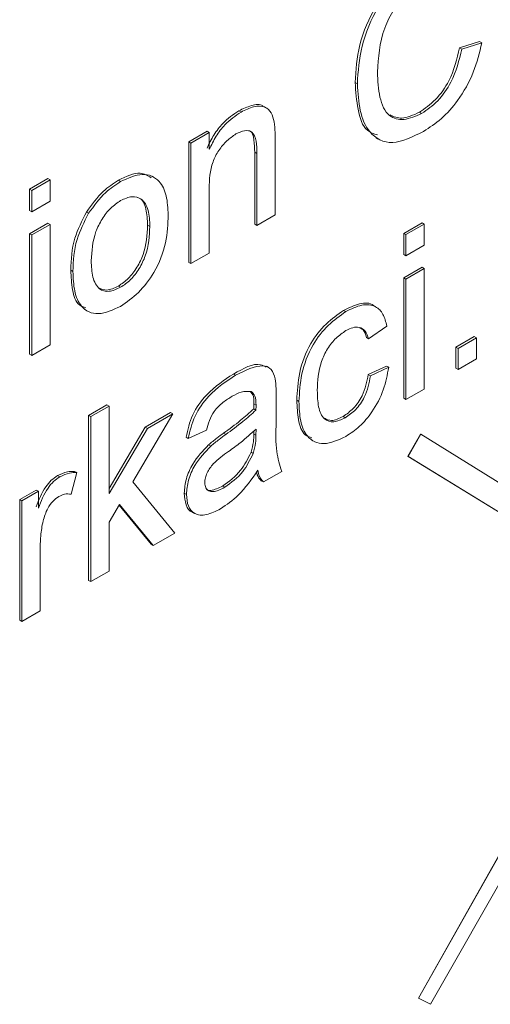
# Model space of a CAD drawing. Extents: x 0 to 39.6, y -0.4 to 12.
# Drawn here: x 38.7 to 38.9, y 8 to 8.4 of the extents above; entities that cross this region are included whole.
import ezdxf

# ---------------------------------------------------------------- set-up
doc = ezdxf.new("R2010")
doc.units = 0
doc.header["$MEASUREMENT"] = 0
doc.layers.get('0').update_dxf_attribs({"linetype": 'CONTINUOUS'})

msp = doc.modelspace()

# ---------------------------------------------------------------- linework, layer by layer
at = {"color": 7, "linetype": 'Continuous', "lineweight": 15}
for p, q in [((38.85381, 8.3412), (38.86029, 8.3432)), ((38.85452, 8.34079), (38.85381, 8.3412)), ((38.85452, 8.34079), (38.861, 8.34279)), ((38.861, 8.34279), (38.86029, 8.3432)), ((38.82093, 8.3296), (38.82022, 8.33001)), ((38.7835, 8.32053), (38.78279, 8.32094)), ((38.84163, 8.32006), (38.84092, 8.32047)), ((38.76667, 8.31095), (38.77256, 8.31435)), ((38.76738, 8.31054), (38.77327, 8.31394)), ((38.77327, 8.31394), (38.77256, 8.31435)), ((38.77327, 8.31394), (38.77327, 8.30853)), ((38.76667, 8.27216), (38.76667, 8.31095)), ((38.76738, 8.31054), (38.76667, 8.31095)), ((38.76738, 8.27175), (38.76738, 8.31054)), ((38.79448, 8.31113), (38.79448, 8.2874)), ((38.78789, 8.28441), (38.78789, 8.30757)), ((38.78859, 8.30716), (38.78789, 8.30757)), ((38.78859, 8.284), (38.78859, 8.30716)), ((38.71548, 8.29568), (38.72137, 8.29909)), ((38.71618, 8.29528), (38.72208, 8.29868)), ((38.72208, 8.29868), (38.72137, 8.29909)), ((38.72208, 8.29868), (38.72208, 8.29187)), ((38.74475, 8.29815), (38.74404, 8.29856)), ((38.71548, 8.28888), (38.71548, 8.29568)), ((38.71618, 8.29528), (38.71548, 8.29568)), ((38.71618, 8.28847), (38.71618, 8.29528)), ((38.77327, 8.29595), (38.77327, 8.27516)), ((38.72208, 8.29187), (38.71618, 8.28847)), ((38.71618, 8.28847), (38.71548, 8.28888)), ((38.73446, 8.28795), (38.73376, 8.28836)), ((38.79448, 8.2874), (38.78859, 8.284)), ((38.71548, 8.28139), (38.72137, 8.2848)), ((38.71618, 8.28099), (38.72208, 8.28439)), ((38.72208, 8.28439), (38.72137, 8.2848)), ((38.72208, 8.28439), (38.72208, 8.2456)), ((38.75416, 8.28374), (38.75345, 8.28415)), ((38.78859, 8.284), (38.78789, 8.28441)), ((38.83587, 8.28149), (38.84177, 8.28489)), ((38.83658, 8.28108), (38.84247, 8.28449)), ((38.84247, 8.28449), (38.84177, 8.28489)), ((38.84247, 8.28449), (38.84247, 8.27768)), ((38.71548, 8.24261), (38.71548, 8.28139)), ((38.71618, 8.28099), (38.71548, 8.28139)), ((38.71618, 8.2422), (38.71618, 8.28099)), ((38.83587, 8.27469), (38.83587, 8.28149)), ((38.83658, 8.28108), (38.83587, 8.28149)), ((38.83658, 8.27428), (38.83658, 8.28108)), ((38.84247, 8.27768), (38.83658, 8.27428)), ((38.77327, 8.27516), (38.76738, 8.27175)), ((38.83658, 8.27428), (38.83587, 8.27469)), ((38.76738, 8.27175), (38.76667, 8.27216)), ((38.72941, 8.26923), (38.7287, 8.26963)), ((38.83587, 8.2672), (38.84177, 8.2706)), ((38.83658, 8.26679), (38.84247, 8.2702)), ((38.84247, 8.2702), (38.84177, 8.2706)), ((38.84247, 8.2702), (38.84247, 8.23141)), ((38.83587, 8.22842), (38.83587, 8.2672)), ((38.83658, 8.26679), (38.83587, 8.2672)), ((38.83658, 8.22801), (38.83658, 8.26679)), ((38.74475, 8.26413), (38.74404, 8.26454)), ((38.81722, 8.2563), (38.81651, 8.2567)), ((38.83043, 8.25168), (38.82454, 8.24759)), ((38.72208, 8.2456), (38.71618, 8.2422)), ((38.82454, 8.24759), (38.82383, 8.248)), ((38.85263, 8.2449), (38.85853, 8.2483)), ((38.85334, 8.24449), (38.85923, 8.24789)), ((38.85923, 8.24789), (38.85853, 8.2483)), ((38.85923, 8.24789), (38.85923, 8.24108)), ((38.71618, 8.2422), (38.71548, 8.24261)), ((38.85263, 8.23809), (38.85263, 8.2449)), ((38.85334, 8.24449), (38.85263, 8.2449)), ((38.85334, 8.23768), (38.85334, 8.24449)), ((38.85923, 8.24108), (38.85334, 8.23768)), ((38.78175, 8.23582), (38.78104, 8.23623)), ((38.82442, 8.23609), (38.83031, 8.23881)), ((38.82513, 8.23569), (38.82442, 8.23609)), ((38.82513, 8.23569), (38.83102, 8.23841)), ((38.83102, 8.23841), (38.83031, 8.23881)), ((38.85334, 8.23768), (38.85263, 8.23809)), ((38.84247, 8.23141), (38.83658, 8.22801)), ((38.78833, 8.22624), (38.78763, 8.22664)), ((38.79481, 8.22904), (38.79481, 8.22074)), ((38.80215, 8.22737), (38.80144, 8.22778)), ((38.83658, 8.22801), (38.83587, 8.22842)), ((38.73444, 8.22293), (38.74033, 8.22633)), ((38.73514, 8.22252), (38.74103, 8.22593)), ((38.74103, 8.22593), (38.74033, 8.22633)), ((38.74103, 8.22593), (38.74103, 8.19777)), ((38.76156, 8.22348), (38.74866, 8.20154)), ((38.75265, 8.21916), (38.76085, 8.22389)), ((38.75335, 8.21875), (38.76156, 8.22348)), ((38.76156, 8.22348), (38.76085, 8.22389)), ((38.78831, 8.22464), (38.7876, 8.22504)), ((38.73444, 8.16986), (38.73444, 8.22293)), ((38.73514, 8.22252), (38.73444, 8.22293)), ((38.73514, 8.16945), (38.73514, 8.22252)), ((38.81702, 8.22216), (38.81632, 8.22257)), ((38.74103, 8.19938), (38.75265, 8.21916)), ((38.74103, 8.19777), (38.75335, 8.21875)), ((38.75335, 8.21875), (38.75265, 8.21916)), ((38.77242, 8.21819), (38.76653, 8.21547)), ((38.77859, 8.2168), (38.77788, 8.2172)), ((38.7876, 8.21694), (38.78761, 8.2179)), ((38.78831, 8.21653), (38.78833, 8.21853)), ((38.76653, 8.21547), (38.76582, 8.21588)), ((38.78831, 8.21653), (38.7876, 8.21694)), ((38.83717, 8.20977), (38.8413, 8.21688)), ((38.83724, 8.20973), (38.84137, 8.21684)), ((38.84137, 8.21684), (38.8413, 8.21688)), ((38.84137, 8.21684), (38.88012, 8.19287)), ((38.77375, 8.21302), (38.77304, 8.21343)), ((38.78743, 8.21065), (38.78672, 8.21106)), ((38.83724, 8.20973), (38.83717, 8.20977)), ((38.88084, 8.18297), (38.83717, 8.20977)), ((38.88091, 8.18293), (38.83724, 8.20973)), ((38.73066, 8.20451), (38.72882, 8.19754)), ((38.73066, 8.20451), (38.72995, 8.20492)), ((38.79658, 8.20492), (38.79069, 8.20152)), ((38.72514, 8.20314), (38.72443, 8.20355)), ((38.74866, 8.20154), (38.76215, 8.18504)), ((38.79069, 8.20152), (38.78998, 8.20192)), ((38.71227, 8.19585), (38.71758, 8.19891)), ((38.71298, 8.19544), (38.71828, 8.1985)), ((38.71828, 8.1985), (38.71758, 8.19891)), ((38.71828, 8.1985), (38.71828, 8.19309)), ((38.77828, 8.19979), (38.77757, 8.2002)), ((38.71227, 8.15706), (38.71227, 8.19585)), ((38.71298, 8.19544), (38.71227, 8.19585)), ((38.71298, 8.15665), (38.71298, 8.19544)), ((38.76594, 8.19751), (38.76523, 8.19792)), ((38.74441, 8.19431), (38.74103, 8.18855)), ((38.75455, 8.18147), (38.74426, 8.19405)), ((38.75526, 8.18106), (38.74441, 8.19431)), ((38.74103, 8.18855), (38.74103, 8.17285)), ((38.76215, 8.18504), (38.75526, 8.18106)), ((38.71887, 8.18066), (38.71887, 8.16006)), ((38.75526, 8.18106), (38.75455, 8.18147)), ((38.74103, 8.17285), (38.73514, 8.16945)), ((38.73514, 8.16945), (38.73444, 8.16986)), ((38.71887, 8.16006), (38.71298, 8.15665)), ((38.71298, 8.15665), (38.71227, 8.15706)), ((38.84057, 8.03545), (38.88616, 8.11637)), ((38.84064, 8.03541), (38.88623, 8.11633)), ((38.84446, 8.03346), (38.88689, 8.10784)), ((38.84064, 8.03541), (38.84057, 8.03545)), ((38.84064, 8.03541), (38.84446, 8.03346))]:
    msp.add_line(p, q, dxfattribs=at)
for points, knots in [([(38.82022, 8.33001), (38.82047, 8.33398), (38.82097, 8.3419), (38.82609, 8.35424), (38.83361, 8.36372), (38.8388, 8.36728), (38.8414, 8.36906)], [0, 0, 0, 0, 0.280493, 0.55957, 0.779615, 1, 1, 1, 1]), ([(38.82093, 8.3296), (38.82118, 8.33357), (38.82167, 8.3415), (38.82679, 8.35384), (38.83431, 8.36332), (38.83951, 8.36687), (38.84211, 8.36865)], [0, 0, 0, 0, 0.280493, 0.55957, 0.779615, 1, 1, 1, 1]), ([(38.84179, 8.36234), (38.84017, 8.36128), (38.83693, 8.35915), (38.83259, 8.35379), (38.82813, 8.34469), (38.82771, 8.33804), (38.82741, 8.33337)], [0, 0, 0, 0, 0.1872234, 0.3739058, 0.5607362, 1, 1, 1, 1]), ([(38.84092, 8.32047), (38.84269, 8.32169), (38.84622, 8.32412), (38.85159, 8.33172), (38.85297, 8.33761), (38.85381, 8.3412)], [0, 0, 0, 0, 0.280711, 0.560904, 1, 1, 1, 1]), ([(38.84163, 8.32006), (38.8434, 8.32128), (38.84693, 8.32371), (38.8523, 8.33132), (38.85368, 8.3372), (38.85452, 8.34079)], [0, 0, 0, 0, 0.280711, 0.560904, 1, 1, 1, 1]), ([(38.861, 8.34279), (38.86024, 8.33963), (38.85872, 8.33333), (38.85387, 8.3246), (38.84804, 8.31808), (38.84417, 8.31555), (38.84224, 8.31429)], [0, 0, 0, 0, 0.280256, 0.559546, 0.779589, 1, 1, 1, 1]), ([(38.82741, 8.33337), (38.82754, 8.3306), (38.8278, 8.32506), (38.83048, 8.31898), (38.83581, 8.31748), (38.83969, 8.3192), (38.84163, 8.32006)], [0, 0, 0, 0, 0.281245, 0.560716, 0.780138, 1, 1, 1, 1]), ([(38.8274, 8.31314), (38.82624, 8.31352), (38.82297, 8.31459), (38.82088, 8.32129), (38.82044, 8.3271), (38.82022, 8.33001)], [0, 0, 0, 0, 0.213716, 0.606623, 1, 1, 1, 1]), ([(38.84224, 8.31429), (38.83879, 8.31259), (38.83193, 8.30921), (38.82467, 8.31308), (38.8215, 8.32071), (38.82112, 8.32663), (38.82093, 8.3296)], [0, 0, 0, 0, 0.279955, 0.558088, 0.778912, 1, 1, 1, 1]), ([(38.78279, 8.32094), (38.78414, 8.32156), (38.78684, 8.32281), (38.7898, 8.32319), (38.79072, 8.32226), (38.79083, 8.32215)], [0, 0, 0, 0, 0.467457, 0.934147, 1, 1, 1, 1]), ([(38.7835, 8.32053), (38.78487, 8.32119), (38.78761, 8.32251), (38.79115, 8.32251), (38.79335, 8.32046), (38.7939, 8.31837), (38.79418, 8.31732)], [0, 0, 0, 0, 0.280216, 0.559971, 0.779636, 1, 1, 1, 1]), ([(38.77256, 8.30894), (38.77325, 8.31036), (38.77463, 8.31321), (38.77812, 8.31774), (38.78102, 8.31972), (38.78279, 8.32094)], [0, 0, 0, 0, 0.280554, 0.5608151, 1, 1, 1, 1]), ([(38.77327, 8.30853), (38.77396, 8.30995), (38.77534, 8.3128), (38.77883, 8.31733), (38.78173, 8.31932), (38.7835, 8.32053)], [0, 0, 0, 0, 0.280554, 0.5608151, 1, 1, 1, 1]), ([(38.83148, 8.31958), (38.83267, 8.31904), (38.83535, 8.31785), (38.83894, 8.31954), (38.84092, 8.32047)], [0, 0, 0, 0, 0.447438, 1, 1, 1, 1]), ([(38.79418, 8.31732), (38.79429, 8.31619), (38.79448, 8.31419), (38.79448, 8.31207), (38.79448, 8.31113)], [0, 0, 0, 0, 0.559792, 1, 1, 1, 1]), ([(38.78186, 8.31346), (38.78088, 8.31279), (38.77891, 8.31147), (38.77624, 8.30829), (38.77342, 8.30275), (38.77333, 8.29876), (38.77327, 8.29595)], [0, 0, 0, 0, 0.187273, 0.374362, 0.56054, 1, 1, 1, 1]), ([(38.78859, 8.30716), (38.78858, 8.30853), (38.78857, 8.31124), (38.78736, 8.31431), (38.78467, 8.31479), (38.7828, 8.3139), (38.78186, 8.31346)], [0, 0, 0, 0, 0.28168, 0.559785, 0.779587, 1, 1, 1, 1]), ([(38.78789, 8.30757), (38.78785, 8.30888), (38.78778, 8.31151), (38.78714, 8.3143), (38.78607, 8.31447), (38.78599, 8.31449)], [0, 0, 0, 0, 0.484162, 0.962179, 1, 1, 1, 1]), ([(38.74404, 8.29856), (38.74652, 8.29979), (38.75062, 8.3018), (38.75343, 8.30007), (38.75453, 8.29939)], [0, 0, 0, 0, 0.606531, 1, 1, 1, 1]), ([(38.74475, 8.29815), (38.74716, 8.29924), (38.75199, 8.30142), (38.75724, 8.29901), (38.75975, 8.29383), (38.75995, 8.28958), (38.76005, 8.28746)], [0, 0, 0, 0, 0.279556, 0.5586, 0.778991, 1, 1, 1, 1]), ([(38.73376, 8.28836), (38.7355, 8.29076), (38.73861, 8.29506), (38.74238, 8.29749), (38.74404, 8.29856)], [0, 0, 0, 0, 0.559033, 1, 1, 1, 1]), ([(38.73446, 8.28795), (38.7362, 8.29036), (38.73932, 8.29465), (38.74309, 8.29708), (38.74475, 8.29815)], [0, 0, 0, 0, 0.559033, 1, 1, 1, 1]), ([(38.75416, 8.28374), (38.75409, 8.28554), (38.75394, 8.28915), (38.75187, 8.29265), (38.74852, 8.29373), (38.746, 8.2926), (38.74475, 8.29203)], [0, 0, 0, 0, 0.281064, 0.560316, 0.780174, 1, 1, 1, 1]), ([(38.74475, 8.29203), (38.74367, 8.2913), (38.74151, 8.28984), (38.73869, 8.28619), (38.73571, 8.28016), (38.73547, 8.27575), (38.7353, 8.27265)], [0, 0, 0, 0, 0.187136, 0.374025, 0.561097, 1, 1, 1, 1]), ([(38.75345, 8.28415), (38.75335, 8.2859), (38.75316, 8.2894), (38.75184, 8.2926), (38.7504, 8.29294), (38.75025, 8.29298)], [0, 0, 0, 0, 0.47442, 0.945782, 1, 1, 1, 1]), ([(38.7287, 8.26963), (38.72883, 8.27304), (38.72907, 8.27912), (38.73233, 8.28554), (38.73376, 8.28836)], [0, 0, 0, 0, 0.560963, 1, 1, 1, 1]), ([(38.72941, 8.26923), (38.72954, 8.27264), (38.72978, 8.27871), (38.73303, 8.28513), (38.73446, 8.28795)], [0, 0, 0, 0, 0.560963, 1, 1, 1, 1]), ([(38.76005, 8.28746), (38.75997, 8.28452), (38.7598, 8.27866), (38.75621, 8.26933), (38.75061, 8.26207), (38.7467, 8.25936), (38.74475, 8.25801)], [0, 0, 0, 0, 0.281033, 0.559513, 0.779602, 1, 1, 1, 1]), ([(38.74404, 8.26454), (38.74513, 8.26528), (38.74731, 8.26676), (38.75012, 8.27049), (38.75307, 8.27659), (38.75329, 8.28103), (38.75345, 8.28415)], [0, 0, 0, 0, 0.187044, 0.373945, 0.560983, 1, 1, 1, 1]), ([(38.74475, 8.26413), (38.74584, 8.26487), (38.74802, 8.26636), (38.75083, 8.27008), (38.75378, 8.27618), (38.754, 8.28062), (38.75416, 8.28374)], [0, 0, 0, 0, 0.187044, 0.373945, 0.560983, 1, 1, 1, 1]), ([(38.7353, 8.27265), (38.73537, 8.27082), (38.73551, 8.26717), (38.73749, 8.26346), (38.74092, 8.2624), (38.74347, 8.26356), (38.74475, 8.26413)], [0, 0, 0, 0, 0.281129, 0.560384, 0.780159, 1, 1, 1, 1]), ([(38.73356, 8.25755), (38.73282, 8.25778), (38.73053, 8.25849), (38.72905, 8.26326), (38.72882, 8.26751), (38.7287, 8.26963)], [0, 0, 0, 0, 0.19537, 0.597089, 1, 1, 1, 1]), ([(38.74475, 8.25801), (38.74228, 8.25689), (38.73736, 8.25465), (38.73201, 8.25719), (38.72969, 8.26272), (38.7295, 8.26705), (38.72941, 8.26923)], [0, 0, 0, 0, 0.279616, 0.558371, 0.778858, 1, 1, 1, 1]), ([(38.73776, 8.26397), (38.73858, 8.2636), (38.74035, 8.26278), (38.74274, 8.26392), (38.74404, 8.26454)], [0, 0, 0, 0, 0.457339, 1, 1, 1, 1]), ([(38.81651, 8.2567), (38.81822, 8.25753), (38.82164, 8.25916), (38.82511, 8.25929), (38.82615, 8.25821), (38.82618, 8.25817)], [0, 0, 0, 0, 0.492583, 0.983241, 1, 1, 1, 1]), ([(38.81722, 8.2563), (38.81896, 8.25717), (38.82244, 8.2589), (38.82674, 8.25839), (38.82942, 8.25569), (38.83009, 8.25301), (38.83043, 8.25168)], [0, 0, 0, 0, 0.2802671, 0.5594386, 0.7795347, 1, 1, 1, 1]), ([(38.80144, 8.22778), (38.80159, 8.23069), (38.80189, 8.23648), (38.8052, 8.24564), (38.81077, 8.25273), (38.81459, 8.25538), (38.81651, 8.2567)], [0, 0, 0, 0, 0.280838, 0.55968, 0.779579, 1, 1, 1, 1]), ([(38.80215, 8.22737), (38.8023, 8.23028), (38.80259, 8.23607), (38.80591, 8.24523), (38.81147, 8.25232), (38.8153, 8.25497), (38.81722, 8.2563)], [0, 0, 0, 0, 0.280838, 0.55968, 0.779579, 1, 1, 1, 1]), ([(38.81725, 8.25019), (38.81618, 8.24947), (38.81403, 8.24803), (38.81121, 8.24441), (38.80835, 8.23837), (38.80816, 8.23401), (38.80804, 8.23096)], [0, 0, 0, 0, 0.187089, 0.37388, 0.56073, 1, 1, 1, 1]), ([(38.82454, 8.24759), (38.82424, 8.24848), (38.82366, 8.25024), (38.82175, 8.2514), (38.8195, 8.25133), (38.818, 8.25057), (38.81725, 8.25019)], [0, 0, 0, 0, 0.280213, 0.559476, 0.779649, 1, 1, 1, 1]), ([(38.82383, 8.248), (38.82357, 8.24893), (38.82316, 8.25038), (38.82206, 8.25091), (38.82166, 8.2511)], [0, 0, 0, 0, 0.643846, 1, 1, 1, 1]), ([(38.78104, 8.23623), (38.78423, 8.23801), (38.78825, 8.24025), (38.791, 8.23879), (38.79156, 8.23849)], [0, 0, 0, 0, 0.7950486, 1, 1, 1, 1]), ([(38.76582, 8.21588), (38.76636, 8.2183), (38.76744, 8.22313), (38.77326, 8.23119), (38.77808, 8.23431), (38.78104, 8.23623)], [0, 0, 0, 0, 0.28043, 0.559303, 1, 1, 1, 1]), ([(38.78175, 8.23582), (38.78482, 8.2374), (38.7891, 8.23961), (38.7935, 8.23809), (38.79419, 8.23583), (38.79453, 8.23469)], [0, 0, 0, 0, 0.559253, 0.7791951, 1, 1, 1, 1]), ([(38.81632, 8.22257), (38.81747, 8.22336), (38.81977, 8.22494), (38.82328, 8.22996), (38.82399, 8.23377), (38.82442, 8.23609)], [0, 0, 0, 0, 0.280899, 0.560906, 1, 1, 1, 1]), ([(38.83102, 8.23841), (38.83058, 8.236), (38.82972, 8.2312), (38.82613, 8.22435), (38.82172, 8.21912), (38.81873, 8.21715), (38.81723, 8.21615)], [0, 0, 0, 0, 0.280202, 0.55951, 0.779586, 1, 1, 1, 1]), ([(38.76653, 8.21547), (38.76707, 8.21789), (38.76815, 8.22272), (38.77396, 8.23078), (38.77879, 8.23391), (38.78175, 8.23582)], [0, 0, 0, 0, 0.28043, 0.559303, 1, 1, 1, 1]), ([(38.79453, 8.23469), (38.79463, 8.23367), (38.79481, 8.23184), (38.79481, 8.2299), (38.79481, 8.22904)], [0, 0, 0, 0, 0.559817, 1, 1, 1, 1]), ([(38.81702, 8.22216), (38.81818, 8.22295), (38.82048, 8.22453), (38.82399, 8.22955), (38.8247, 8.23336), (38.82513, 8.23569)], [0, 0, 0, 0, 0.280899, 0.560906, 1, 1, 1, 1]), ([(38.78681, 8.23057), (38.78575, 8.23066), (38.78385, 8.23083), (38.78166, 8.22962), (38.78069, 8.22909)], [0, 0, 0, 0, 0.557871, 1, 1, 1, 1]), ([(38.78763, 8.22664), (38.78762, 8.22774), (38.78762, 8.22939), (38.78679, 8.2302), (38.78651, 8.23048)], [0, 0, 0, 0, 0.66522, 1, 1, 1, 1]), ([(38.78833, 8.22624), (38.78831, 8.22731), (38.78828, 8.22923), (38.78726, 8.23016), (38.78681, 8.23057)], [0, 0, 0, 0, 0.5619025, 1, 1, 1, 1]), ([(38.80804, 8.23096), (38.8081, 8.22915), (38.80821, 8.22554), (38.80988, 8.22158), (38.81325, 8.22043), (38.81576, 8.22158), (38.81702, 8.22216)], [0, 0, 0, 0, 0.281276, 0.560536, 0.78011, 1, 1, 1, 1]), ([(38.78069, 8.22909), (38.77969, 8.22847), (38.77768, 8.22724), (38.7749, 8.22461), (38.7732, 8.22123), (38.77268, 8.2192), (38.77242, 8.21819)], [0, 0, 0, 0, 0.280855, 0.559751, 0.7795, 1, 1, 1, 1]), ([(38.7876, 8.22504), (38.7876, 8.22534), (38.78761, 8.22588), (38.78762, 8.22641), (38.78763, 8.22664)], [0, 0, 0, 0, 0.560024, 1, 1, 1, 1]), ([(38.80629, 8.21572), (38.80552, 8.21598), (38.80324, 8.21672), (38.80177, 8.22147), (38.80155, 8.22567), (38.80144, 8.22778)], [0, 0, 0, 0, 0.202835, 0.60081, 1, 1, 1, 1]), ([(38.81723, 8.21615), (38.81479, 8.21504), (38.80991, 8.21281), (38.80469, 8.21546), (38.80241, 8.22093), (38.80223, 8.22522), (38.80215, 8.22737)], [0, 0, 0, 0, 0.279595, 0.558341, 0.778834, 1, 1, 1, 1]), ([(38.77788, 8.2172), (38.77973, 8.21853), (38.78301, 8.22091), (38.7862, 8.22378), (38.7876, 8.22504)], [0, 0, 0, 0, 0.560185, 1, 1, 1, 1]), ([(38.77859, 8.2168), (38.78043, 8.21813), (38.78372, 8.2205), (38.7869, 8.22337), (38.78831, 8.22464)], [0, 0, 0, 0, 0.560185, 1, 1, 1, 1]), ([(38.78831, 8.22464), (38.78831, 8.22493), (38.78832, 8.22547), (38.78833, 8.226), (38.78833, 8.22624)], [0, 0, 0, 0, 0.560024, 1, 1, 1, 1]), ([(38.79481, 8.22074), (38.7947, 8.21745), (38.79451, 8.2116), (38.79595, 8.20696), (38.79658, 8.20492)], [0, 0, 0, 0, 0.561532, 1, 1, 1, 1]), ([(38.81034, 8.22203), (38.81107, 8.22166), (38.81274, 8.22082), (38.81503, 8.22194), (38.81632, 8.22257)], [0, 0, 0, 0, 0.439133, 1, 1, 1, 1]), ([(38.77304, 8.21343), (38.77394, 8.21418), (38.77554, 8.21551), (38.77717, 8.21669), (38.77788, 8.2172)], [0, 0, 0, 0, 0.5599181, 1, 1, 1, 1]), ([(38.78833, 8.21853), (38.7867, 8.21706), (38.78379, 8.21443), (38.78079, 8.21225), (38.77947, 8.21129)], [0, 0, 0, 0, 0.55976, 1, 1, 1, 1]), ([(38.77375, 8.21302), (38.77465, 8.21377), (38.77625, 8.2151), (38.77788, 8.21628), (38.77859, 8.2168)], [0, 0, 0, 0, 0.5599181, 1, 1, 1, 1]), ([(38.78672, 8.21106), (38.78703, 8.21221), (38.78757, 8.21426), (38.78759, 8.21612), (38.7876, 8.21694)], [0, 0, 0, 0, 0.558995, 1, 1, 1, 1]), ([(38.78743, 8.21065), (38.78774, 8.2118), (38.78828, 8.21386), (38.7883, 8.21571), (38.78831, 8.21653)], [0, 0, 0, 0, 0.558995, 1, 1, 1, 1]), ([(38.76523, 8.19792), (38.76536, 8.19942), (38.76562, 8.20244), (38.7682, 8.20838), (38.77121, 8.21152), (38.77304, 8.21343)], [0, 0, 0, 0, 0.280458, 0.560983, 1, 1, 1, 1]), ([(38.76594, 8.19751), (38.76607, 8.19902), (38.76633, 8.20203), (38.76891, 8.20797), (38.77192, 8.21111), (38.77375, 8.21302)], [0, 0, 0, 0, 0.280458, 0.560983, 1, 1, 1, 1]), ([(38.77947, 8.21129), (38.77779, 8.21012), (38.77569, 8.20865), (38.77346, 8.206), (38.77256, 8.20445), (38.77195, 8.20281), (38.77187, 8.2018), (38.77183, 8.20129)], [0, 0, 0, 0, 0.50028, 0.625326, 0.750269, 0.875147, 1, 1, 1, 1]), ([(38.77757, 8.2002), (38.77965, 8.2017), (38.78335, 8.20436), (38.78569, 8.20901), (38.78672, 8.21106)], [0, 0, 0, 0, 0.559758, 1, 1, 1, 1]), ([(38.77828, 8.19979), (38.78035, 8.20129), (38.78406, 8.20396), (38.7864, 8.2086), (38.78743, 8.21065)], [0, 0, 0, 0, 0.559758, 1, 1, 1, 1]), ([(38.72443, 8.20355), (38.72552, 8.20406), (38.72746, 8.20496), (38.72919, 8.20493), (38.72995, 8.20492)], [0, 0, 0, 0, 0.559546, 1, 1, 1, 1]), ([(38.72514, 8.20314), (38.72623, 8.20365), (38.72817, 8.20455), (38.7299, 8.20452), (38.73066, 8.20451)], [0, 0, 0, 0, 0.559546, 1, 1, 1, 1]), ([(38.78892, 8.20526), (38.78691, 8.20237), (38.78332, 8.19721), (38.77889, 8.19421), (38.77693, 8.19289)], [0, 0, 0, 0, 0.559971, 1, 1, 1, 1]), ([(38.78998, 8.20192), (38.7895, 8.20246), (38.78883, 8.20321), (38.78856, 8.20437), (38.78848, 8.2047)], [0, 0, 0, 0, 0.720098, 1, 1, 1, 1]), ([(38.79069, 8.20152), (38.79022, 8.20207), (38.78939, 8.20306), (38.78906, 8.20459), (38.78892, 8.20526)], [0, 0, 0, 0, 0.559697, 1, 1, 1, 1]), ([(38.71758, 8.1935), (38.71846, 8.19574), (38.71968, 8.19886), (38.72242, 8.20218), (38.72376, 8.20309), (38.72443, 8.20355)], [0, 0, 0, 0, 0.5596, 0.779772, 1, 1, 1, 1]), ([(38.71828, 8.19309), (38.71916, 8.19533), (38.72039, 8.19845), (38.72313, 8.20177), (38.72447, 8.20269), (38.72514, 8.20314)], [0, 0, 0, 0, 0.5596, 0.779772, 1, 1, 1, 1]), ([(38.77183, 8.20129), (38.7719, 8.20069), (38.77202, 8.19949), (38.77306, 8.19853), (38.77509, 8.19817), (38.77696, 8.19913), (38.77828, 8.19979)], [0, 0, 0, 0, 0.186565, 0.373467, 0.560613, 1, 1, 1, 1]), ([(38.77234, 8.19914), (38.77236, 8.19911), (38.7727, 8.19875), (38.77447, 8.1987), (38.77629, 8.19958), (38.77757, 8.2002)], [0, 0, 0, 0, 0.022505, 0.314484, 1, 1, 1, 1]), ([(38.72491, 8.19688), (38.72424, 8.1964), (38.7229, 8.19544), (38.72088, 8.19257), (38.7202, 8.19033), (38.71978, 8.18896)], [0, 0, 0, 0, 0.280305, 0.560911, 1, 1, 1, 1]), ([(38.72882, 8.19754), (38.72814, 8.19765), (38.72694, 8.19784), (38.72553, 8.19718), (38.72491, 8.19688)], [0, 0, 0, 0, 0.560115, 1, 1, 1, 1]), ([(38.7679, 8.19183), (38.76786, 8.19183), (38.7668, 8.19194), (38.76562, 8.19407), (38.76536, 8.19663), (38.76523, 8.19792)], [0, 0, 0, 0, 0.016501, 0.507917, 1, 1, 1, 1]), ([(38.77693, 8.19289), (38.7754, 8.19211), (38.77233, 8.19054), (38.76852, 8.19092), (38.76626, 8.19351), (38.76605, 8.19618), (38.76594, 8.19751)], [0, 0, 0, 0, 0.280816, 0.55969, 0.779696, 1, 1, 1, 1]), ([(38.71978, 8.18896), (38.71948, 8.18735), (38.71895, 8.18449), (38.7189, 8.18183), (38.71887, 8.18066)], [0, 0, 0, 0, 0.559888, 1, 1, 1, 1])]:
    msp.add_open_spline(points, degree=3, knots=knots, dxfattribs=at)
for points in [[(38.79162, 8.32186), (38.79091, 8.32226)], [(38.8269, 8.31224), (38.82761, 8.31183)], [(38.75551, 8.29949), (38.7548, 8.29989)], [(38.73325, 8.25698), (38.73396, 8.25657)], [(38.82691, 8.2578), (38.82621, 8.25821)], [(38.79241, 8.23833), (38.7917, 8.23874)], [(38.80598, 8.21515), (38.80668, 8.21474)], [(38.76788, 8.19179), (38.76859, 8.19138)]]:
    msp.add_open_spline(points, degree=1, dxfattribs=at)

doc.saveas('drawing.dxf')
